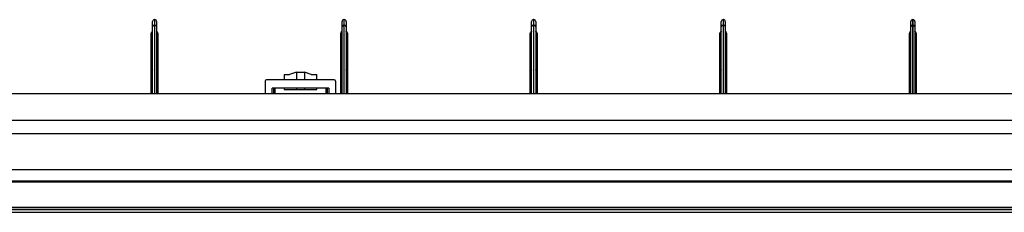
# Model space of a CAD drawing. Units: inches. Extents: x 0 to 22553, y -5362 to 5362.
# Drawn here: x 17268 to 17632, y 4141 to 4212 of the extents above; entities that cross this region are included whole.
import ezdxf

# ---------------------------------------------------------------- set-up
doc = ezdxf.new("R2010")
doc.units = ezdxf.units.IN
doc.header["$MEASUREMENT"] = 0
doc.layers.add('LG-Product', color=3, linetype='Continuous')

msp = doc.modelspace()

# ---------------------------------------------------------------- linework, layer by layer
at = {"layer": 'LG-Product', "linetype": 'Continuous'}
for p, q in [((17317.32, 4211.13), (17317.32, 4211.61)), ((17317.32, 4209.82), (17317.32, 4211.13)), ((17318.12, 4212.31), (17318.02, 4212.31)), ((17318.02, 4212.31), (17318.02, 4211.76)), ((17318.02, 4211.76), (17318.02, 4210.23)), ((17318.12, 4211.76), (17318.12, 4212.31)), ((17318.12, 4210.23), (17318.12, 4211.76)), ((17318.82, 4211.61), (17318.82, 4211.13)), ((17318.82, 4211.13), (17318.82, 4209.82)), ((17387.32, 4211.13), (17387.32, 4211.61)), ((17387.32, 4209.82), (17387.32, 4211.13)), ((17388.12, 4212.31), (17388.02, 4212.31)), ((17388.02, 4212.31), (17388.02, 4211.76)), ((17388.02, 4211.76), (17388.02, 4210.23)), ((17388.12, 4211.76), (17388.12, 4212.31)), ((17388.12, 4210.23), (17388.12, 4211.76)), ((17388.82, 4211.61), (17388.82, 4211.13)), ((17388.82, 4211.13), (17388.82, 4209.82)), ((17457.32, 4211.13), (17457.32, 4211.61)), ((17457.32, 4209.82), (17457.32, 4211.13)), ((17458.12, 4212.31), (17458.02, 4212.31)), ((17458.02, 4212.31), (17458.02, 4211.76)), ((17458.02, 4211.76), (17458.02, 4210.23)), ((17458.12, 4211.76), (17458.12, 4212.31)), ((17458.12, 4210.23), (17458.12, 4211.76)), ((17458.82, 4211.61), (17458.82, 4211.13)), ((17458.82, 4211.13), (17458.82, 4209.82)), ((17527.32, 4211.13), (17527.32, 4211.61)), ((17527.32, 4209.82), (17527.32, 4211.13)), ((17528.12, 4212.31), (17528.02, 4212.31)), ((17528.02, 4212.31), (17528.02, 4211.76)), ((17528.02, 4211.76), (17528.02, 4210.23)), ((17528.12, 4211.76), (17528.12, 4212.31)), ((17528.12, 4210.23), (17528.12, 4211.76)), ((17528.82, 4211.61), (17528.82, 4211.13)), ((17528.82, 4211.13), (17528.82, 4209.82)), ((17597.32, 4211.13), (17597.32, 4211.61)), ((17597.32, 4209.82), (17597.32, 4211.13)), ((17598.12, 4212.31), (17598.02, 4212.31)), ((17598.02, 4212.31), (17598.02, 4211.76)), ((17598.02, 4211.76), (17598.02, 4210.23)), ((17598.12, 4211.76), (17598.12, 4212.31)), ((17598.12, 4210.23), (17598.12, 4211.76)), ((17598.82, 4211.61), (17598.82, 4211.13)), ((17598.82, 4211.13), (17598.82, 4209.82)), ((17316.82, 4207.2), (17316.94, 4207.62)), ((17316.88, 4207.28), (17316.82, 4207.2)), ((17316.82, 4193.54), (17316.82, 4207.2)), ((17317.02, 4207.32), (17316.88, 4207.28)), ((17316.99, 4207.69), (17316.94, 4207.62)), ((17316.97, 4207.68), (17316.94, 4207.63)), ((17317.01, 4207.74), (17316.97, 4207.68)), ((17317.12, 4207.67), (17316.99, 4207.69)), ((17317.04, 4207.76), (17317, 4207.72)), ((17317.02, 4207.76), (17317.01, 4207.74)), ((17317.03, 4207.78), (17317.02, 4207.76)), ((17317.12, 4207.67), (17317.02, 4207.32)), ((17317.02, 4207.32), (17317.02, 4193.66)), ((17317.15, 4207.92), (17317.03, 4207.78)), ((17317.14, 4207.74), (17317.04, 4207.76)), ((17317.13, 4207.7), (17317.12, 4207.67)), ((17317.12, 4193.66), (17317.12, 4207.67)), ((17317.14, 4207.74), (17317.13, 4207.7)), ((17317.19, 4207.83), (17317.14, 4207.74)), ((17317.27, 4207.78), (17317.14, 4207.74)), ((17317.29, 4208.05), (17317.15, 4207.92)), ((17317.24, 4207.93), (17317.19, 4207.83)), ((17317.31, 4208.03), (17317.24, 4207.93)), ((17317.32, 4207.85), (17317.27, 4207.78)), ((17317.32, 4208.07), (17317.29, 4208.05)), ((17317.53, 4210.11), (17317.32, 4209.82)), ((17317.32, 4185.04), (17317.32, 4209.82)), ((17318.02, 4210.23), (17317.53, 4210.11)), ((17318.02, 4210.23), (17318.02, 4185.04)), ((17318.12, 4210.23), (17318.02, 4210.23)), ((17318.12, 4185.04), (17318.12, 4210.23)), ((17318.62, 4210.11), (17318.12, 4210.23)), ((17318.82, 4209.82), (17318.62, 4210.11)), ((17318.82, 4209.82), (17318.82, 4185.04)), ((17318.87, 4207.78), (17318.82, 4207.85)), ((17319.05, 4207.86), (17318.83, 4208.07)), ((17318.87, 4207.98), (17318.83, 4208.03)), ((17318.91, 4207.92), (17318.87, 4207.98)), ((17319, 4207.74), (17318.87, 4207.78)), ((17318.95, 4207.86), (17318.91, 4207.92)), ((17318.98, 4207.8), (17318.95, 4207.86)), ((17319, 4207.74), (17318.98, 4207.8)), ((17319.09, 4207.76), (17319, 4207.74)), ((17319.01, 4207.7), (17319, 4207.74)), ((17319.02, 4207.67), (17319.01, 4207.7)), ((17319.15, 4207.69), (17319.02, 4207.67)), ((17319.02, 4207.67), (17319.02, 4193.66)), ((17319.12, 4207.32), (17319.02, 4207.67)), ((17319.09, 4207.8), (17319.05, 4207.86)), ((17319.13, 4207.73), (17319.09, 4207.8)), ((17319.14, 4207.74), (17319.09, 4207.76)), ((17319.12, 4193.66), (17319.12, 4207.32)), ((17319.26, 4207.28), (17319.12, 4207.32)), ((17319.18, 4207.68), (17319.14, 4207.74)), ((17319.2, 4207.62), (17319.15, 4207.69)), ((17319.21, 4207.63), (17319.18, 4207.68)), ((17319.2, 4207.62), (17319.32, 4207.2)), ((17319.32, 4207.2), (17319.26, 4207.28)), ((17319.32, 4207.2), (17319.32, 4193.54)), ((17386.82, 4207.2), (17386.94, 4207.62)), ((17386.88, 4207.28), (17386.82, 4207.2)), ((17386.82, 4193.54), (17386.82, 4207.2)), ((17387.02, 4207.32), (17386.88, 4207.28)), ((17386.99, 4207.69), (17386.94, 4207.62)), ((17386.97, 4207.68), (17386.94, 4207.63)), ((17387.01, 4207.74), (17386.97, 4207.68)), ((17387.12, 4207.67), (17386.99, 4207.69)), ((17387.04, 4207.76), (17387, 4207.72)), ((17387.02, 4207.76), (17387.01, 4207.74)), ((17387.03, 4207.78), (17387.02, 4207.76)), ((17387.12, 4207.67), (17387.02, 4207.32)), ((17387.02, 4207.32), (17387.02, 4193.66)), ((17387.15, 4207.92), (17387.03, 4207.78)), ((17387.14, 4207.74), (17387.04, 4207.76)), ((17387.13, 4207.7), (17387.12, 4207.67)), ((17387.12, 4193.66), (17387.12, 4207.67)), ((17387.14, 4207.74), (17387.13, 4207.7)), ((17387.19, 4207.83), (17387.14, 4207.74)), ((17387.27, 4207.78), (17387.14, 4207.74)), ((17387.29, 4208.05), (17387.15, 4207.92)), ((17387.24, 4207.93), (17387.19, 4207.83)), ((17387.31, 4208.03), (17387.24, 4207.93)), ((17387.32, 4207.85), (17387.27, 4207.78)), ((17387.32, 4208.07), (17387.29, 4208.05)), ((17387.53, 4210.11), (17387.32, 4209.82)), ((17387.32, 4185.04), (17387.32, 4209.82)), ((17388.02, 4210.23), (17387.53, 4210.11)), ((17388.02, 4210.23), (17388.02, 4185.04)), ((17388.12, 4210.23), (17388.02, 4210.23)), ((17388.12, 4185.04), (17388.12, 4210.23)), ((17388.62, 4210.11), (17388.12, 4210.23)), ((17388.82, 4209.82), (17388.62, 4210.11)), ((17388.82, 4209.82), (17388.82, 4185.04)), ((17388.87, 4207.78), (17388.82, 4207.85)), ((17389.05, 4207.86), (17388.83, 4208.07)), ((17388.87, 4207.98), (17388.83, 4208.03)), ((17388.91, 4207.92), (17388.87, 4207.98)), ((17389, 4207.74), (17388.87, 4207.78)), ((17388.95, 4207.86), (17388.91, 4207.92)), ((17388.98, 4207.8), (17388.95, 4207.86)), ((17389, 4207.74), (17388.98, 4207.8)), ((17389.09, 4207.76), (17389, 4207.74)), ((17389.01, 4207.7), (17389, 4207.74)), ((17389.02, 4207.67), (17389.01, 4207.7)), ((17389.15, 4207.69), (17389.02, 4207.67)), ((17389.02, 4207.67), (17389.02, 4193.66)), ((17389.12, 4207.32), (17389.02, 4207.67)), ((17389.09, 4207.8), (17389.05, 4207.86)), ((17389.13, 4207.73), (17389.09, 4207.8)), ((17389.14, 4207.74), (17389.09, 4207.76)), ((17389.12, 4193.66), (17389.12, 4207.32)), ((17389.26, 4207.28), (17389.12, 4207.32)), ((17389.18, 4207.68), (17389.14, 4207.74)), ((17389.2, 4207.62), (17389.15, 4207.69)), ((17389.21, 4207.63), (17389.18, 4207.68)), ((17389.2, 4207.62), (17389.32, 4207.2)), ((17389.32, 4207.2), (17389.26, 4207.28)), ((17389.32, 4207.2), (17389.32, 4193.54)), ((17456.82, 4207.2), (17456.94, 4207.62)), ((17456.88, 4207.28), (17456.82, 4207.2)), ((17456.82, 4193.54), (17456.82, 4207.2)), ((17457.02, 4207.32), (17456.88, 4207.28)), ((17456.99, 4207.69), (17456.94, 4207.62)), ((17456.97, 4207.68), (17456.94, 4207.63)), ((17457.01, 4207.74), (17456.97, 4207.68)), ((17457.12, 4207.67), (17456.99, 4207.69)), ((17457.04, 4207.76), (17457, 4207.72)), ((17457.02, 4207.76), (17457.01, 4207.74)), ((17457.03, 4207.78), (17457.02, 4207.76)), ((17457.12, 4207.67), (17457.02, 4207.32)), ((17457.02, 4207.32), (17457.02, 4193.66)), ((17457.15, 4207.92), (17457.03, 4207.78)), ((17457.14, 4207.74), (17457.04, 4207.76)), ((17457.13, 4207.7), (17457.12, 4207.67)), ((17457.12, 4193.66), (17457.12, 4207.67)), ((17457.14, 4207.74), (17457.13, 4207.7)), ((17457.19, 4207.83), (17457.14, 4207.74)), ((17457.27, 4207.78), (17457.14, 4207.74)), ((17457.29, 4208.05), (17457.15, 4207.92)), ((17457.24, 4207.93), (17457.19, 4207.83)), ((17457.31, 4208.03), (17457.24, 4207.93)), ((17457.32, 4207.85), (17457.27, 4207.78)), ((17457.32, 4208.07), (17457.29, 4208.05)), ((17457.53, 4210.11), (17457.32, 4209.82)), ((17457.32, 4185.04), (17457.32, 4209.82)), ((17458.02, 4210.23), (17457.53, 4210.11)), ((17458.02, 4210.23), (17458.02, 4185.04)), ((17458.12, 4210.23), (17458.02, 4210.23)), ((17458.12, 4185.04), (17458.12, 4210.23)), ((17458.62, 4210.11), (17458.12, 4210.23)), ((17458.82, 4209.82), (17458.62, 4210.11)), ((17458.82, 4209.82), (17458.82, 4185.04)), ((17458.87, 4207.78), (17458.82, 4207.85)), ((17459.05, 4207.86), (17458.83, 4208.07)), ((17458.87, 4207.98), (17458.83, 4208.03)), ((17458.91, 4207.92), (17458.87, 4207.98)), ((17459, 4207.74), (17458.87, 4207.78)), ((17458.95, 4207.86), (17458.91, 4207.92)), ((17458.98, 4207.8), (17458.95, 4207.86)), ((17459, 4207.74), (17458.98, 4207.8)), ((17459.09, 4207.76), (17459, 4207.74)), ((17459.01, 4207.7), (17459, 4207.74)), ((17459.02, 4207.67), (17459.01, 4207.7)), ((17459.15, 4207.69), (17459.02, 4207.67)), ((17459.02, 4207.67), (17459.02, 4193.66)), ((17459.12, 4207.32), (17459.02, 4207.67)), ((17459.09, 4207.8), (17459.05, 4207.86)), ((17459.13, 4207.73), (17459.09, 4207.8)), ((17459.14, 4207.74), (17459.09, 4207.76)), ((17459.12, 4193.66), (17459.12, 4207.32)), ((17459.26, 4207.28), (17459.12, 4207.32)), ((17459.18, 4207.68), (17459.14, 4207.74)), ((17459.2, 4207.62), (17459.15, 4207.69)), ((17459.21, 4207.63), (17459.18, 4207.68)), ((17459.2, 4207.62), (17459.32, 4207.2)), ((17459.32, 4207.2), (17459.26, 4207.28)), ((17459.32, 4207.2), (17459.32, 4193.54)), ((17526.82, 4207.2), (17526.94, 4207.62)), ((17526.88, 4207.28), (17526.82, 4207.2)), ((17526.82, 4193.54), (17526.82, 4207.2)), ((17527.02, 4207.32), (17526.88, 4207.28)), ((17526.99, 4207.69), (17526.94, 4207.62)), ((17526.97, 4207.68), (17526.94, 4207.63)), ((17527.01, 4207.74), (17526.97, 4207.68)), ((17527.12, 4207.67), (17526.99, 4207.69)), ((17527.04, 4207.76), (17527, 4207.72)), ((17527.02, 4207.76), (17527.01, 4207.74)), ((17527.03, 4207.78), (17527.02, 4207.76)), ((17527.12, 4207.67), (17527.02, 4207.32)), ((17527.02, 4207.32), (17527.02, 4193.66)), ((17527.15, 4207.92), (17527.03, 4207.78)), ((17527.14, 4207.74), (17527.04, 4207.76)), ((17527.13, 4207.7), (17527.12, 4207.67)), ((17527.12, 4193.66), (17527.12, 4207.67)), ((17527.14, 4207.74), (17527.13, 4207.7)), ((17527.19, 4207.83), (17527.14, 4207.74)), ((17527.27, 4207.78), (17527.14, 4207.74)), ((17527.29, 4208.05), (17527.15, 4207.92)), ((17527.24, 4207.93), (17527.19, 4207.83)), ((17527.31, 4208.03), (17527.24, 4207.93)), ((17527.32, 4207.85), (17527.27, 4207.78)), ((17527.32, 4208.07), (17527.29, 4208.05)), ((17527.53, 4210.11), (17527.32, 4209.82)), ((17527.32, 4185.04), (17527.32, 4209.82)), ((17528.02, 4210.23), (17527.53, 4210.11)), ((17528.02, 4210.23), (17528.02, 4185.04)), ((17528.12, 4210.23), (17528.02, 4210.23)), ((17528.12, 4185.04), (17528.12, 4210.23)), ((17528.62, 4210.11), (17528.12, 4210.23)), ((17528.82, 4209.82), (17528.62, 4210.11)), ((17528.82, 4209.82), (17528.82, 4185.04)), ((17528.87, 4207.78), (17528.82, 4207.85)), ((17529.05, 4207.86), (17528.83, 4208.07)), ((17528.87, 4207.98), (17528.83, 4208.03)), ((17528.91, 4207.92), (17528.87, 4207.98)), ((17529, 4207.74), (17528.87, 4207.78)), ((17528.95, 4207.86), (17528.91, 4207.92)), ((17528.98, 4207.8), (17528.95, 4207.86)), ((17529, 4207.74), (17528.98, 4207.8)), ((17529.09, 4207.76), (17529, 4207.74)), ((17529.01, 4207.7), (17529, 4207.74)), ((17529.02, 4207.67), (17529.01, 4207.7)), ((17529.15, 4207.69), (17529.02, 4207.67)), ((17529.02, 4207.67), (17529.02, 4193.66)), ((17529.12, 4207.32), (17529.02, 4207.67)), ((17529.09, 4207.8), (17529.05, 4207.86)), ((17529.13, 4207.73), (17529.09, 4207.8)), ((17529.14, 4207.74), (17529.09, 4207.76)), ((17529.12, 4193.66), (17529.12, 4207.32)), ((17529.26, 4207.28), (17529.12, 4207.32)), ((17529.18, 4207.68), (17529.14, 4207.74)), ((17529.2, 4207.62), (17529.15, 4207.69)), ((17529.21, 4207.63), (17529.18, 4207.68)), ((17529.2, 4207.62), (17529.32, 4207.2)), ((17529.32, 4207.2), (17529.26, 4207.28)), ((17529.32, 4207.2), (17529.32, 4193.54)), ((17596.82, 4207.2), (17596.94, 4207.62)), ((17596.88, 4207.28), (17596.82, 4207.2)), ((17596.82, 4193.54), (17596.82, 4207.2)), ((17597.02, 4207.32), (17596.88, 4207.28)), ((17596.99, 4207.69), (17596.94, 4207.62)), ((17596.97, 4207.68), (17596.94, 4207.63)), ((17597.01, 4207.74), (17596.97, 4207.68)), ((17597.12, 4207.67), (17596.99, 4207.69)), ((17597.04, 4207.76), (17597, 4207.72)), ((17597.02, 4207.76), (17597.01, 4207.74)), ((17597.03, 4207.78), (17597.02, 4207.76)), ((17597.12, 4207.67), (17597.02, 4207.32)), ((17597.02, 4207.32), (17597.02, 4193.66)), ((17597.15, 4207.92), (17597.03, 4207.78)), ((17597.14, 4207.74), (17597.04, 4207.76)), ((17597.13, 4207.7), (17597.12, 4207.67)), ((17597.12, 4193.66), (17597.12, 4207.67)), ((17597.14, 4207.74), (17597.13, 4207.7)), ((17597.19, 4207.83), (17597.14, 4207.74)), ((17597.27, 4207.78), (17597.14, 4207.74)), ((17597.29, 4208.05), (17597.15, 4207.92)), ((17597.24, 4207.93), (17597.19, 4207.83)), ((17597.31, 4208.03), (17597.24, 4207.93)), ((17597.32, 4207.85), (17597.27, 4207.78)), ((17597.32, 4208.07), (17597.29, 4208.05)), ((17597.53, 4210.11), (17597.32, 4209.82)), ((17597.32, 4185.04), (17597.32, 4209.82)), ((17598.02, 4210.23), (17597.53, 4210.11)), ((17598.02, 4210.23), (17598.02, 4185.04)), ((17598.12, 4210.23), (17598.02, 4210.23)), ((17598.12, 4185.04), (17598.12, 4210.23)), ((17598.62, 4210.11), (17598.12, 4210.23)), ((17598.82, 4209.82), (17598.62, 4210.11)), ((17598.82, 4209.82), (17598.82, 4185.04)), ((17598.87, 4207.78), (17598.82, 4207.85)), ((17599.05, 4207.86), (17598.83, 4208.07)), ((17598.87, 4207.98), (17598.83, 4208.03)), ((17598.91, 4207.92), (17598.87, 4207.98)), ((17599, 4207.74), (17598.87, 4207.78)), ((17598.95, 4207.86), (17598.91, 4207.92)), ((17598.98, 4207.8), (17598.95, 4207.86)), ((17599, 4207.74), (17598.98, 4207.8)), ((17599.09, 4207.76), (17599, 4207.74)), ((17599.01, 4207.7), (17599, 4207.74)), ((17599.02, 4207.67), (17599.01, 4207.7)), ((17599.15, 4207.69), (17599.02, 4207.67)), ((17599.02, 4207.67), (17599.02, 4193.66)), ((17599.12, 4207.32), (17599.02, 4207.67)), ((17599.09, 4207.8), (17599.05, 4207.86)), ((17599.13, 4207.73), (17599.09, 4207.8)), ((17599.14, 4207.74), (17599.09, 4207.76)), ((17599.12, 4193.66), (17599.12, 4207.32)), ((17599.26, 4207.28), (17599.12, 4207.32)), ((17599.18, 4207.68), (17599.14, 4207.74)), ((17599.2, 4207.62), (17599.15, 4207.69)), ((17599.21, 4207.63), (17599.18, 4207.68)), ((17599.2, 4207.62), (17599.32, 4207.2)), ((17599.32, 4207.2), (17599.26, 4207.28)), ((17599.32, 4207.2), (17599.32, 4193.54)), ((17316.88, 4193.62), (17316.82, 4193.54)), ((17316.82, 4193.04), (17316.82, 4193.54)), ((17316.82, 4192.49), (17316.82, 4193.04)), ((17316.82, 4185.04), (17316.82, 4192.49)), ((17316.88, 4192.49), (17316.82, 4192.49)), ((17317.02, 4193.66), (17316.88, 4193.62)), ((17317.02, 4192.49), (17316.88, 4192.49)), ((17317.02, 4193.66), (17317.12, 4193.66)), ((17317.02, 4193.66), (17317.02, 4193.1)), ((17317.02, 4193.1), (17317.02, 4192.49)), ((17317.02, 4192.49), (17317.02, 4185.04)), ((17317.12, 4192.49), (17317.02, 4192.49)), ((17317.26, 4193.69), (17317.12, 4193.66)), ((17317.12, 4193.1), (17317.12, 4193.66)), ((17317.12, 4192.49), (17317.12, 4193.1)), ((17317.12, 4185.04), (17317.12, 4192.49)), ((17317.26, 4192.49), (17317.12, 4192.49)), ((17317.32, 4193.77), (17317.26, 4193.69)), ((17317.32, 4192.49), (17317.26, 4192.49)), ((17318.88, 4193.69), (17318.82, 4193.77)), ((17318.88, 4192.49), (17318.82, 4192.49)), ((17319.02, 4193.66), (17318.88, 4193.69)), ((17319.02, 4192.49), (17318.88, 4192.49)), ((17319.02, 4193.66), (17319.12, 4193.66)), ((17319.02, 4193.66), (17319.02, 4193.1)), ((17319.02, 4193.1), (17319.02, 4192.49)), ((17319.02, 4192.49), (17319.02, 4185.04)), ((17319.12, 4192.49), (17319.02, 4192.49)), ((17319.12, 4193.1), (17319.12, 4193.66)), ((17319.26, 4193.62), (17319.12, 4193.66)), ((17319.12, 4192.49), (17319.12, 4193.1)), ((17319.12, 4185.04), (17319.12, 4192.49)), ((17319.26, 4192.49), (17319.12, 4192.49)), ((17319.32, 4193.54), (17319.26, 4193.62)), ((17319.32, 4192.49), (17319.26, 4192.49)), ((17319.32, 4193.54), (17319.32, 4193.04)), ((17319.32, 4193.04), (17319.32, 4192.49)), ((17319.32, 4192.49), (17319.32, 4185.04)), ((17370.44, 4192.84), (17367.94, 4192.04)), ((17370.44, 4192.84), (17370.44, 4190.04)), ((17370.44, 4192.84), (17373.44, 4192.84)), ((17373.44, 4192.84), (17373.44, 4190.04)), ((17375.94, 4192.04), (17373.44, 4192.84)), ((17386.88, 4193.62), (17386.82, 4193.54)), ((17386.82, 4193.04), (17386.82, 4193.54)), ((17386.82, 4192.49), (17386.82, 4193.04)), ((17386.82, 4185.04), (17386.82, 4192.49)), ((17386.88, 4192.49), (17386.82, 4192.49)), ((17387.02, 4193.66), (17386.88, 4193.62)), ((17387.02, 4192.49), (17386.88, 4192.49)), ((17387.02, 4193.66), (17387.12, 4193.66)), ((17387.02, 4193.66), (17387.02, 4193.1)), ((17387.02, 4193.1), (17387.02, 4192.49)), ((17387.02, 4192.49), (17387.02, 4185.04)), ((17387.12, 4192.49), (17387.02, 4192.49)), ((17387.26, 4193.69), (17387.12, 4193.66)), ((17387.12, 4193.1), (17387.12, 4193.66)), ((17387.12, 4192.49), (17387.12, 4193.1)), ((17387.12, 4185.04), (17387.12, 4192.49)), ((17387.26, 4192.49), (17387.12, 4192.49)), ((17387.32, 4193.77), (17387.26, 4193.69)), ((17387.32, 4192.49), (17387.26, 4192.49)), ((17388.88, 4193.69), (17388.82, 4193.77)), ((17388.88, 4192.49), (17388.82, 4192.49)), ((17389.02, 4193.66), (17388.88, 4193.69)), ((17389.02, 4192.49), (17388.88, 4192.49)), ((17389.02, 4193.66), (17389.12, 4193.66)), ((17389.02, 4193.66), (17389.02, 4193.1)), ((17389.02, 4193.1), (17389.02, 4192.49)), ((17389.02, 4192.49), (17389.02, 4185.04)), ((17389.12, 4192.49), (17389.02, 4192.49)), ((17389.12, 4193.1), (17389.12, 4193.66)), ((17389.26, 4193.62), (17389.12, 4193.66)), ((17389.12, 4192.49), (17389.12, 4193.1)), ((17389.12, 4185.04), (17389.12, 4192.49)), ((17389.26, 4192.49), (17389.12, 4192.49)), ((17389.32, 4193.54), (17389.26, 4193.62)), ((17389.32, 4192.49), (17389.26, 4192.49)), ((17389.32, 4193.54), (17389.32, 4193.04)), ((17389.32, 4193.04), (17389.32, 4192.49)), ((17389.32, 4192.49), (17389.32, 4185.04)), ((17456.88, 4193.62), (17456.82, 4193.54)), ((17456.82, 4193.04), (17456.82, 4193.54)), ((17456.82, 4192.49), (17456.82, 4193.04)), ((17456.82, 4185.04), (17456.82, 4192.49)), ((17456.88, 4192.49), (17456.82, 4192.49)), ((17457.02, 4193.66), (17456.88, 4193.62)), ((17457.02, 4192.49), (17456.88, 4192.49)), ((17457.02, 4193.66), (17457.12, 4193.66)), ((17457.02, 4193.66), (17457.02, 4193.1)), ((17457.02, 4193.1), (17457.02, 4192.49)), ((17457.02, 4192.49), (17457.02, 4185.04)), ((17457.12, 4192.49), (17457.02, 4192.49)), ((17457.26, 4193.69), (17457.12, 4193.66)), ((17457.12, 4193.1), (17457.12, 4193.66)), ((17457.12, 4192.49), (17457.12, 4193.1)), ((17457.12, 4185.04), (17457.12, 4192.49)), ((17457.26, 4192.49), (17457.12, 4192.49)), ((17457.32, 4193.77), (17457.26, 4193.69)), ((17457.32, 4192.49), (17457.26, 4192.49)), ((17458.88, 4193.69), (17458.82, 4193.77)), ((17458.88, 4192.49), (17458.82, 4192.49)), ((17459.02, 4193.66), (17458.88, 4193.69)), ((17459.02, 4192.49), (17458.88, 4192.49)), ((17459.02, 4193.66), (17459.12, 4193.66)), ((17459.02, 4193.66), (17459.02, 4193.1)), ((17459.02, 4193.1), (17459.02, 4192.49)), ((17459.02, 4192.49), (17459.02, 4185.04)), ((17459.12, 4192.49), (17459.02, 4192.49)), ((17459.12, 4193.1), (17459.12, 4193.66)), ((17459.26, 4193.62), (17459.12, 4193.66)), ((17459.12, 4192.49), (17459.12, 4193.1)), ((17459.12, 4185.04), (17459.12, 4192.49)), ((17459.26, 4192.49), (17459.12, 4192.49)), ((17459.32, 4193.54), (17459.26, 4193.62)), ((17459.32, 4192.49), (17459.26, 4192.49)), ((17459.32, 4193.54), (17459.32, 4193.04)), ((17459.32, 4193.04), (17459.32, 4192.49)), ((17459.32, 4192.49), (17459.32, 4185.04)), ((17526.88, 4193.62), (17526.82, 4193.54)), ((17526.82, 4193.04), (17526.82, 4193.54)), ((17526.82, 4192.49), (17526.82, 4193.04)), ((17526.82, 4185.04), (17526.82, 4192.49)), ((17526.88, 4192.49), (17526.82, 4192.49)), ((17527.02, 4193.66), (17526.88, 4193.62)), ((17527.02, 4192.49), (17526.88, 4192.49)), ((17527.02, 4193.66), (17527.12, 4193.66)), ((17527.02, 4193.66), (17527.02, 4193.1)), ((17527.02, 4193.1), (17527.02, 4192.49)), ((17527.02, 4192.49), (17527.02, 4185.04)), ((17527.12, 4192.49), (17527.02, 4192.49)), ((17527.26, 4193.69), (17527.12, 4193.66)), ((17527.12, 4193.1), (17527.12, 4193.66)), ((17527.12, 4192.49), (17527.12, 4193.1)), ((17527.12, 4185.04), (17527.12, 4192.49)), ((17527.26, 4192.49), (17527.12, 4192.49)), ((17527.32, 4193.77), (17527.26, 4193.69)), ((17527.32, 4192.49), (17527.26, 4192.49)), ((17528.88, 4193.69), (17528.82, 4193.77)), ((17528.88, 4192.49), (17528.82, 4192.49)), ((17529.02, 4193.66), (17528.88, 4193.69)), ((17529.02, 4192.49), (17528.88, 4192.49)), ((17529.02, 4193.66), (17529.12, 4193.66)), ((17529.02, 4193.66), (17529.02, 4193.1)), ((17529.02, 4193.1), (17529.02, 4192.49)), ((17529.02, 4192.49), (17529.02, 4185.04)), ((17529.12, 4192.49), (17529.02, 4192.49)), ((17529.12, 4193.1), (17529.12, 4193.66)), ((17529.26, 4193.62), (17529.12, 4193.66)), ((17529.12, 4192.49), (17529.12, 4193.1)), ((17529.12, 4185.04), (17529.12, 4192.49)), ((17529.26, 4192.49), (17529.12, 4192.49)), ((17529.32, 4193.54), (17529.26, 4193.62)), ((17529.32, 4192.49), (17529.26, 4192.49)), ((17529.32, 4193.54), (17529.32, 4193.04)), ((17529.32, 4193.04), (17529.32, 4192.49)), ((17529.32, 4192.49), (17529.32, 4185.04)), ((17596.88, 4193.62), (17596.82, 4193.54)), ((17596.82, 4193.04), (17596.82, 4193.54)), ((17596.82, 4192.49), (17596.82, 4193.04)), ((17596.82, 4185.04), (17596.82, 4192.49)), ((17596.88, 4192.49), (17596.82, 4192.49)), ((17597.02, 4193.66), (17596.88, 4193.62)), ((17597.02, 4192.49), (17596.88, 4192.49)), ((17597.02, 4193.66), (17597.12, 4193.66)), ((17597.02, 4193.66), (17597.02, 4193.1)), ((17597.02, 4193.1), (17597.02, 4192.49)), ((17597.02, 4192.49), (17597.02, 4185.04)), ((17597.12, 4192.49), (17597.02, 4192.49)), ((17597.26, 4193.69), (17597.12, 4193.66)), ((17597.12, 4193.1), (17597.12, 4193.66)), ((17597.12, 4192.49), (17597.12, 4193.1)), ((17597.12, 4185.04), (17597.12, 4192.49)), ((17597.26, 4192.49), (17597.12, 4192.49)), ((17597.32, 4193.77), (17597.26, 4193.69)), ((17597.32, 4192.49), (17597.26, 4192.49)), ((17598.88, 4193.69), (17598.82, 4193.77)), ((17598.88, 4192.49), (17598.82, 4192.49)), ((17599.02, 4193.66), (17598.88, 4193.69)), ((17599.02, 4192.49), (17598.88, 4192.49)), ((17599.02, 4193.66), (17599.12, 4193.66)), ((17599.02, 4193.66), (17599.02, 4193.1)), ((17599.02, 4193.1), (17599.02, 4192.49)), ((17599.02, 4192.49), (17599.02, 4185.04)), ((17599.12, 4192.49), (17599.02, 4192.49)), ((17599.12, 4193.1), (17599.12, 4193.66)), ((17599.26, 4193.62), (17599.12, 4193.66)), ((17599.12, 4192.49), (17599.12, 4193.1)), ((17599.12, 4185.04), (17599.12, 4192.49)), ((17599.26, 4192.49), (17599.12, 4192.49)), ((17599.32, 4193.54), (17599.26, 4193.62)), ((17599.32, 4192.49), (17599.26, 4192.49)), ((17599.32, 4193.54), (17599.32, 4193.04)), ((17599.32, 4193.04), (17599.32, 4192.49)), ((17599.32, 4192.49), (17599.32, 4185.04)), ((17358.94, 4189.54), (17358.94, 4185.04)), ((17384.44, 4190.04), (17359.44, 4190.04)), ((17365.89, 4192.04), (17365.89, 4190.04)), ((17365.89, 4192.04), (17366.44, 4192.04)), ((17366.44, 4192.04), (17367.94, 4192.04)), ((17375.94, 4192.04), (17377.45, 4192.04)), ((17377.45, 4192.04), (17377.99, 4192.04)), ((17377.99, 4190.04), (17377.99, 4192.04)), ((17384.94, 4189.54), (17384.94, 4185.04)), ((16573.94, 4185.04), (17793.94, 4185.04)), ((17382.44, 4187.04), (17361.44, 4187.04)), ((17361.44, 4185.04), (17361.44, 4187.04)), ((17361.94, 4187.04), (17361.94, 4185.04)), ((17362.44, 4187.04), (17362.44, 4185.04)), ((17365.89, 4187.04), (17365.89, 4186.54)), ((17365.89, 4186.54), (17367.22, 4186.54)), ((17367.22, 4186.54), (17370.44, 4186.54)), ((17370.44, 4187.04), (17370.44, 4186.54)), ((17370.44, 4186.54), (17373.44, 4186.54)), ((17373.44, 4187.04), (17373.44, 4186.54)), ((17373.44, 4186.54), (17376.66, 4186.54)), ((17376.66, 4186.54), (17377.99, 4186.54)), ((17377.99, 4186.54), (17377.99, 4187.04)), ((17381.44, 4185.04), (17381.44, 4187.04)), ((17381.94, 4185.04), (17381.94, 4187.04)), ((17382.44, 4187.04), (17382.44, 4185.04)), ((17773.44, 4175.04), (16572.44, 4175.04)), ((17773.44, 4170.04), (16572.44, 4170.04)), ((17773.44, 4156.81), (16572.44, 4156.81)), ((16572.44, 4152.68), (17773.44, 4152.68)), ((17769.94, 4152.17), (16575.94, 4152.17)), ((16572.44, 4142.08), (17773.44, 4142.08)), ((16575.94, 4142.93), (17769.94, 4142.93)), ((16575.94, 4142.89), (17769.94, 4142.89)), ((16572.44, 4141.08), (17773.44, 4141.08))]:
    msp.add_line(p, q, dxfattribs=at)
for centre, radius, start, end in [((17318.02, 4211.61), 0.7, 90, 180), ((17318.12, 4211.61), 0.7, 0, 90), ((17388.02, 4211.61), 0.7, 90, 180), ((17388.12, 4211.61), 0.7, 0, 90), ((17458.02, 4211.61), 0.7, 90, 180), ((17458.12, 4211.61), 0.7, 0, 90), ((17528.02, 4211.61), 0.7, 90, 180), ((17528.12, 4211.61), 0.7, 0, 90), ((17598.02, 4211.61), 0.7, 90, 180), ((17598.12, 4211.61), 0.7, 0, 90), ((17359.44, 4189.54), 0.5, 90, 180), ((17384.44, 4189.54), 0.5, 0, 90)]:
    msp.add_arc(centre, radius, start, end, dxfattribs=at)

doc.saveas('drawing.dxf')
